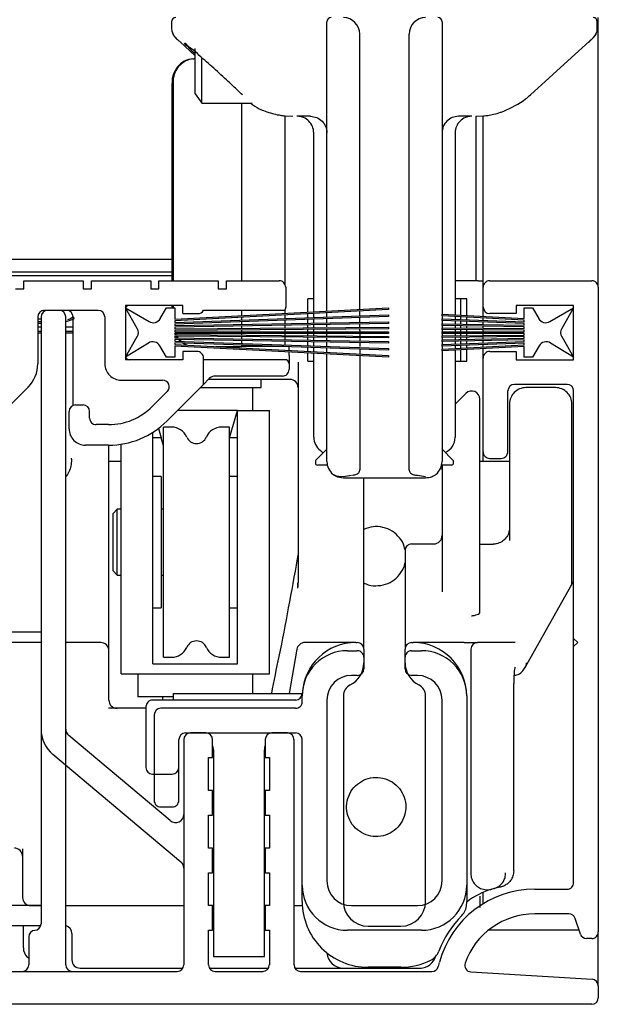
# Paper-space layout 'Sheet1' of a CAD drawing. Units: millimetres. Extents: x 13 to 432, y 4 to 264.
# Drawn here: x 76 to 88, y 50 to 70 of the extents above; entities that cross this region are included whole.
import ezdxf

# ---------------------------------------------------------------- set-up
doc = ezdxf.new("R2010")
doc.units = ezdxf.units.MM

psp = doc.layouts.new('Sheet1')

# ---------------------------------------------------------------- linework, layer by layer
at = {"color": 7, "linetype": 'Continuous', "lineweight": 25}
for p, q in [((87.633, 65.017), (87.633, 70.484)), ((78.987, 70.4), (78.987, 70.26)), ((82.133, 64.999), (82.133, 70.4)), ((84.467, 70.4), (84.467, 64.999)), ((87.613, 70.26), (87.613, 70.4)), ((87.613, 70.26), (87.613, 70.26)), ((82.8, 64.57), (82.8, 70.15)), ((83.8, 64.145), (83.8, 70.15)), ((79.152, 69.997), (79.467, 69.711)), ((79.152, 69.997), (79.152, 69.997)), ((79.467, 68.942), (79.467, 69.859)), ((87.448, 69.997), (87.448, 69.997)), ((79.601, 68.75), (79.601, 69.676)), ((79.418, 69.65), (79.434, 69.65)), ((79.467, 69.65), (79.434, 69.65)), ((79, 65.15), (79, 69.15)), ((79.016, 69.15), (79.016, 65.15)), ((79.467, 68.942), (79.601, 68.75)), ((86.259, 68.917), (86.259, 68.917)), ((79.601, 68.75), (80.621, 68.75)), ((80.41, 65.15), (80.41, 68.75)), ((80.412, 65.15), (80.412, 68.75)), ((81.282, 68.481), (81.282, 65.083)), ((81.291, 68.492), (81.445, 68.484)), ((81.8, 68.484), (81.527, 68.484)), ((85.073, 68.484), (84.8, 68.484)), ((85.15, 68.484), (85.15, 65.15)), ((85.155, 68.484), (85.309, 68.492)), ((85.3, 65.017), (85.3, 68.491)), ((81.867, 64.521), (81.867, 68.15)), ((82.133, 68.174), (82.133, 68.174)), ((84.467, 68.174), (84.467, 68.174)), ((84.733, 68.15), (84.733, 64.457)), ((79, 65.584), (58.583, 65.584)), ((58.583, 65.334), (79, 65.334)), ((79, 65.25), (58.583, 65.25)), ((75.99, 64.984), (75.99, 65.15)), ((75.99, 65.15), (77.193, 65.15)), ((77.193, 65.15), (77.193, 64.984)), ((77.36, 64.984), (77.36, 65.15)), ((77.36, 65.15), (78.563, 65.15)), ((78.563, 65.15), (78.563, 64.984)), ((78.73, 64.984), (78.73, 65.15)), ((78.73, 65.15), (79.933, 65.15)), ((79.933, 65.15), (79.933, 64.984)), ((80.1, 64.984), (80.1, 65.15)), ((80.1, 65.15), (81.167, 65.15)), ((84.85, 65.15), (84.733, 65.15)), ((85.017, 65.15), (84.85, 65.15)), ((85.15, 65.15), (85.017, 65.15)), ((85.199, 65.15), (85.15, 65.15)), ((85.199, 65.15), (85.3, 65.15)), ((85.433, 65.15), (87.5, 65.15)), ((75.823, 64.984), (75.99, 64.984)), ((77.193, 64.984), (77.36, 64.984)), ((78.563, 64.984), (78.73, 64.984)), ((79.933, 64.984), (80.1, 64.984)), ((81.3, 65.017), (81.3, 64.617)), ((82.133, 64.535), (82.133, 64.999)), ((84.467, 64.999), (84.467, 64.471)), ((85.3, 64.617), (85.3, 65.017)), ((87.633, 65.017), (87.633, 51.95)), ((81.867, 64.784), (81.75, 64.784)), ((81.75, 64.515), (81.75, 64.784)), ((84.85, 64.784), (84.733, 64.784)), ((84.967, 64.784), (84.85, 64.784)), ((84.85, 64.451), (84.85, 64.784)), ((84.967, 64.445), (84.967, 64.784)), ((76.392, 64.547), (76.38, 64.547)), ((77.5, 64.55), (76.408, 64.55)), ((76.708, 64.55), (76.475, 64.55)), ((79.217, 64.65), (78.05, 64.65)), ((78.05, 64.65), (78.05, 63.55)), ((78.291, 64.184), (78.05, 64.6)), ((78.05, 64.6), (78.531, 64.323)), ((78.758, 64.384), (78.883, 64.6)), ((78.883, 64.6), (79.05, 64.6)), ((79, 64.6), (79, 64.65)), ((79.016, 64.65), (79.016, 64.6)), ((79.05, 64.373), (83.383, 64.6)), ((79.05, 64.6), (79.05, 64.373)), ((83.383, 64.567), (79.05, 64.34)), ((79.217, 64.484), (79.217, 64.65)), ((79.217, 64.484), (79.518, 64.484)), ((81.282, 64.55), (79.633, 64.55)), ((80.41, 64.444), (80.41, 64.55)), ((80.412, 64.444), (80.412, 64.55)), ((81.282, 64.55), (81.282, 64.49)), ((81.75, 64.401), (81.75, 64.481)), ((81.867, 64.405), (81.867, 64.487)), ((82.133, 64.414), (82.133, 64.501)), ((82.8, 64.437), (82.8, 64.536)), ((83.383, 64.6), (83.383, 64.567)), ((84.467, 64.471), (86.133, 64.384)), ((84.467, 64.438), (84.467, 64.471)), ((85.3, 64.427), (85.3, 64.617)), ((85.967, 64.484), (85.433, 64.484)), ((87.133, 64.65), (85.967, 64.65)), ((85.967, 64.65), (85.967, 64.484)), ((86.133, 64.6), (86.3, 64.6)), ((86.133, 64.384), (86.133, 64.6)), ((86.3, 64.6), (86.425, 64.384)), ((86.653, 64.323), (87.133, 64.6)), ((87.133, 64.6), (86.893, 64.184)), ((87.133, 63.55), (87.133, 64.65)), ((76.275, 64.417), (76.275, 63.467)), ((76.275, 64.381), (76.342, 64.381)), ((76.342, 64.315), (76.275, 64.315)), ((76.342, 64.284), (76.275, 64.284)), ((76.342, 64.417), (76.342, 56.061)), ((76.342, 64.417), (76.342, 52.116)), ((76.842, 56.061), (76.842, 64.417)), ((76.842, 51.283), (76.842, 64.417)), ((76.992, 62.624), (76.992, 64.417)), ((77.633, 64.417), (77.633, 63.467)), ((79.05, 64.306), (83.383, 64.458)), ((83.383, 64.424), (79.05, 64.273)), ((79.05, 64.34), (79.05, 64.306)), ((79.05, 64.24), (83.383, 64.315)), ((83.383, 64.282), (79.05, 64.206)), ((79.05, 64.273), (79.05, 64.24)), ((80.41, 64.354), (80.41, 64.411)), ((80.41, 64.263), (80.41, 64.32)), ((80.412, 64.354), (80.412, 64.411)), ((80.412, 64.263), (80.412, 64.321)), ((81.282, 64.457), (81.282, 64.384)), ((81.282, 64.351), (81.282, 64.279)), ((81.75, 64.285), (81.75, 64.367)), ((81.867, 64.289), (81.867, 64.371)), ((82.133, 64.293), (82.133, 64.377)), ((82.8, 64.305), (82.8, 64.404)), ((82.8, 64.206), (82.8, 64.272)), ((83.383, 64.458), (83.383, 64.424)), ((83.383, 64.315), (83.383, 64.282)), ((86.133, 64.35), (84.467, 64.438)), ((84.467, 64.438), (84.467, 64.375)), ((84.467, 64.342), (84.467, 64.375)), ((84.467, 64.375), (86.133, 64.317)), ((86.133, 64.284), (84.467, 64.342)), ((84.467, 64.342), (84.467, 64.279)), ((84.467, 64.279), (86.133, 64.25)), ((84.467, 64.246), (84.467, 64.279)), ((84.733, 64.424), (84.733, 64.366)), ((84.733, 64.332), (84.733, 64.275)), ((84.85, 64.362), (84.85, 64.418)), ((84.85, 64.273), (84.85, 64.328)), ((84.967, 64.358), (84.967, 64.411)), ((84.967, 64.271), (84.967, 64.324)), ((85.3, 64.346), (85.3, 64.394)), ((85.3, 64.265), (85.3, 64.313)), ((86.133, 64.317), (86.133, 64.35)), ((86.133, 64.25), (86.133, 64.284)), ((76.275, 64.214), (76.342, 64.214)), ((76.275, 64.129), (76.342, 64.129)), ((76.275, 64.097), (76.342, 64.097)), ((76.842, 64.214), (76.992, 64.214)), ((76.842, 64.129), (76.992, 64.129)), ((76.842, 64.097), (76.992, 64.097)), ((79.05, 64.173), (83.383, 64.211)), ((79.05, 64.206), (79.05, 64.173)), ((83.383, 64.177), (79.05, 64.14)), ((79.05, 64.14), (79.05, 64.117)), ((79.05, 64.117), (83.383, 64.117)), ((83.383, 64.083), (79.05, 64.083)), ((79.05, 64.083), (79.05, 64.061)), ((79.059, 64.061), (79.05, 64.079)), ((79.065, 64.083), (79.075, 64.061)), ((80.41, 64.185), (80.41, 64.23)), ((80.41, 64.117), (80.41, 64.151)), ((80.41, 64.049), (80.41, 64.083)), ((80.412, 64.185), (80.412, 64.23)), ((80.412, 64.117), (80.412, 64.151)), ((80.412, 64.049), (80.412, 64.083)), ((81.282, 64.245), (81.282, 64.192)), ((81.282, 64.159), (81.282, 64.117)), ((81.282, 64.083), (81.282, 64.041)), ((81.75, 64.197), (81.75, 64.253)), ((81.75, 64.15), (81.75, 64.163)), ((81.75, 64.117), (81.75, 64.15)), ((81.75, 64.037), (81.75, 64.083)), ((81.867, 64.198), (81.867, 64.255)), ((81.867, 64.117), (81.867, 64.164)), ((81.867, 64.036), (81.867, 64.083)), ((82.133, 64.216), (82.133, 64.26)), ((82.133, 64.117), (82.133, 64.166)), ((82.133, 64.034), (82.133, 64.067)), ((82.8, 64.145), (82.8, 64.172)), ((82.8, 64.145), (82.8, 64.117)), ((82.8, 64.067), (82.8, 64.028)), ((83.383, 64.211), (83.383, 64.177)), ((83.383, 64.117), (83.383, 64.083)), ((83.8, 63.628), (83.8, 64.145)), ((86.133, 64.217), (84.467, 64.246)), ((84.467, 64.246), (84.467, 64.198)), ((84.467, 64.198), (86.133, 64.184)), ((84.467, 64.165), (84.467, 64.198)), ((86.133, 64.15), (84.467, 64.165)), ((84.467, 64.165), (84.467, 64.117)), ((84.467, 64.117), (86.133, 64.117)), ((84.467, 64.083), (84.467, 64.117)), ((86.133, 64.083), (84.467, 64.083)), ((84.467, 64.083), (84.467, 64.036)), ((84.733, 64.241), (84.733, 64.196)), ((84.733, 64.162), (84.733, 64.117)), ((84.733, 64.083), (84.733, 64.038)), ((84.85, 64.195), (84.85, 64.239)), ((84.85, 64.117), (84.85, 64.15)), ((84.85, 64.039), (84.85, 64.083)), ((84.967, 64.194), (84.967, 64.237)), ((84.967, 64.117), (84.967, 64.16)), ((84.967, 64.04), (84.967, 64.083)), ((85.3, 64.191), (85.3, 64.231)), ((85.3, 64.117), (85.3, 64.157)), ((85.3, 64.043), (85.3, 64.083)), ((86.133, 64.184), (86.133, 64.217)), ((86.133, 64.117), (86.133, 64.15)), ((86.133, 64.05), (86.133, 64.083)), ((78.05, 63.6), (78.291, 64.017)), ((78.519, 63.888), (78.05, 63.6)), ((79.05, 64.061), (83.383, 64.023)), ((79.05, 64.027), (79.05, 63.994)), ((83.383, 63.99), (79.05, 64.027)), ((79.05, 63.994), (83.383, 63.918)), ((83.383, 63.885), (79.05, 63.961)), ((79.05, 63.961), (79.05, 63.927)), ((79.05, 63.927), (83.383, 63.776)), ((83.383, 63.743), (79.05, 63.894)), ((79.05, 63.894), (79.05, 63.861)), ((79.099, 63.993), (79.077, 64.027)), ((79.094, 64.027), (79.116, 63.993)), ((79.16, 63.923), (79.126, 63.959)), ((79.142, 63.959), (79.177, 63.923)), ((80.41, 63.97), (80.41, 64.016)), ((80.41, 63.88), (80.41, 63.937)), ((80.412, 63.97), (80.412, 64.016)), ((80.412, 63.88), (80.412, 63.937)), ((81.282, 64.008), (81.282, 63.955)), ((81.282, 63.922), (81.282, 63.849)), ((81.75, 63.947), (81.75, 64.004)), ((81.75, 63.833), (81.75, 63.914)), ((81.867, 63.945), (81.867, 64.003)), ((81.867, 63.829), (81.867, 63.911)), ((82.133, 63.94), (82.133, 63.984)), ((82.133, 63.844), (82.133, 63.907)), ((82.8, 63.984), (82.8, 63.929)), ((82.8, 63.895), (82.8, 63.817)), ((83.383, 64.023), (83.383, 63.99)), ((83.383, 63.918), (83.383, 63.885)), ((84.467, 64.036), (86.133, 64.05)), ((84.467, 64.002), (84.467, 64.036)), ((86.133, 64.017), (84.467, 64.002)), ((84.467, 64.002), (84.467, 63.954)), ((84.467, 63.954), (86.133, 63.983)), ((84.467, 63.921), (84.467, 63.954)), ((86.133, 63.95), (84.467, 63.921)), ((84.467, 63.921), (84.467, 63.859)), ((84.467, 63.859), (86.133, 63.917)), ((86.133, 63.883), (84.467, 63.825)), ((84.733, 64.005), (84.733, 63.959)), ((84.733, 63.926), (84.733, 63.868)), ((84.85, 63.961), (84.85, 64.006)), ((84.85, 63.872), (84.85, 63.928)), ((84.967, 63.963), (84.967, 64.007)), ((84.967, 63.876), (84.967, 63.93)), ((85.3, 63.969), (85.3, 64.01)), ((85.3, 63.888), (85.3, 63.936)), ((86.133, 63.983), (86.133, 64.017)), ((86.133, 63.917), (86.133, 63.95)), ((86.133, 63.85), (86.133, 63.883)), ((87.133, 63.6), (86.664, 63.888)), ((86.893, 64.017), (87.133, 63.6)), ((78.883, 63.6), (78.751, 63.83)), ((79.05, 63.861), (83.383, 63.634)), ((83.383, 63.6), (79.05, 63.827)), ((79.05, 63.827), (79.05, 63.6)), ((79.217, 63.717), (79.217, 63.55)), ((79.5, 63.717), (79.217, 63.717)), ((79.886, 63.817), (80.41, 63.817)), ((80.41, 63.817), (80.41, 63.846)), ((80.41, 63.817), (80.412, 63.817)), ((80.412, 63.817), (80.412, 63.846)), ((81.259, 63.817), (80.412, 63.817)), ((81.367, 63.739), (81.367, 63.813)), ((81.367, 63.634), (81.367, 63.706)), ((81.75, 63.719), (81.75, 63.809)), ((81.75, 63.517), (81.75, 63.686)), ((81.867, 63.713), (81.867, 63.796)), ((81.867, 61.977), (81.867, 63.68)), ((82.133, 63.82), (82.133, 63.844)), ((82.133, 63.699), (82.133, 63.786)), ((82.8, 63.763), (82.8, 63.664)), ((83.383, 63.776), (83.383, 63.743)), ((84.467, 63.825), (84.467, 63.859)), ((84.467, 63.763), (86.133, 63.85)), ((84.467, 63.825), (84.467, 63.763)), ((86.133, 63.817), (84.467, 63.729)), ((84.467, 63.729), (84.467, 63.763)), ((84.467, 63.729), (84.467, 62.332)), ((84.733, 63.835), (84.733, 63.777)), ((84.733, 63.743), (84.733, 61.977)), ((84.85, 63.783), (84.85, 63.839)), ((84.85, 63.517), (84.85, 63.749)), ((84.967, 63.789), (84.967, 63.843)), ((84.967, 63.517), (84.967, 63.756)), ((85.3, 63.806), (85.3, 63.854)), ((85.3, 63.584), (85.3, 63.773)), ((85.433, 63.717), (85.967, 63.717)), ((85.967, 63.717), (85.967, 63.55)), ((86.133, 63.6), (86.133, 63.817)), ((86.433, 63.83), (86.3, 63.6)), ((79.217, 63.55), (78.05, 63.55)), ((79.05, 63.6), (78.883, 63.6)), ((79.633, 63.05), (79.633, 63.584)), ((81.283, 63.55), (79.633, 63.55)), ((81.367, 63.634), (81.367, 63.467)), ((81.55, 63.498), (81.55, 59.086)), ((81.75, 63.517), (81.867, 63.517)), ((82.133, 62.332), (82.133, 63.666)), ((82.8, 63.628), (82.8, 62.116)), ((83.383, 63.634), (83.383, 63.6)), ((83.8, 62.116), (83.8, 63.628)), ((84.733, 63.517), (84.85, 63.517)), ((84.85, 63.517), (84.967, 63.517)), ((85.3, 61.683), (85.3, 63.584)), ((85.967, 63.55), (87.133, 63.55)), ((86.3, 63.6), (86.133, 63.6)), ((81.367, 63.467), (81.367, 63.35)), ((77.967, 63.133), (78.805, 63.133)), ((79.751, 63.168), (79.633, 63.05)), ((81.383, 63.15), (79.733, 63.15)), ((81.233, 63.217), (79.869, 63.217)), ((80.8, 62.984), (80.8, 63.141)), ((76.08, 62.995), (75.096, 62.012)), ((78.9, 62.906), (78.594, 62.6)), ((79.633, 63.05), (78.888, 62.305)), ((79.567, 62.984), (80.8, 62.984)), ((80.633, 62.517), (80.633, 62.984)), ((85.8, 61.683), (85.8, 62.917)), ((87, 63.05), (85.933, 63.05)), ((86.767, 62.984), (86.167, 62.984)), ((87.133, 52.95), (87.133, 62.917)), ((87.133, 57.9), (87.133, 62.917)), ((84.949, 62.866), (84.733, 62.65)), ((85.233, 58.569), (85.233, 62.748)), ((76.908, 62.15), (76.908, 62.5)), ((77.042, 62.634), (77.192, 62.634)), ((77.325, 62.367), (77.325, 62.5)), ((79.467, 62.517), (79.1, 62.517)), ((80.325, 62.517), (79.467, 62.517)), ((80.158, 61.969), (80.325, 62.517)), ((80.325, 62.517), (80.967, 62.517)), ((80.325, 61.626), (80.325, 62.517)), ((80.967, 61.626), (80.967, 62.517)), ((85.833, 62.65), (85.833, 59.887)), ((87.1, 59.044), (87.1, 62.65)), ((82.133, 61.484), (82.133, 62.332)), ((84.467, 62.332), (84.467, 61.484)), ((77.71, 62.234), (77.458, 62.234)), ((78.608, 61.626), (78.608, 62.08)), ((78.718, 62.156), (78.776, 61.965)), ((78.986, 62.183), (78.825, 62.183)), ((78.825, 57.517), (78.825, 62.183)), ((80.158, 62.183), (79.997, 62.183)), ((80.158, 57.517), (80.158, 62.183)), ((82.8, 62.116), (82.8, 61.318)), ((83.8, 61.318), (83.8, 62.116)), ((78.776, 61.965), (78.608, 61.965)), ((78.825, 61.805), (78.776, 61.965)), ((80.325, 61.965), (80.158, 61.965)), ((77.71, 61.817), (77.242, 61.817)), ((77.717, 57.861), (77.717, 61.817)), ((77.967, 61.626), (77.967, 61.837)), ((82.133, 61.734), (81.912, 61.513)), ((84.688, 61.513), (84.467, 61.734)), ((85.3, 61.484), (85.3, 61.683)), ((77.967, 61.484), (77.717, 61.484)), ((77.967, 58.074), (77.967, 61.626)), ((78.608, 58.074), (78.608, 61.626)), ((80.325, 58.074), (80.325, 61.626)), ((80.967, 58.074), (80.967, 61.626)), ((81.9, 61.483), (81.9, 61.455)), ((84.7, 61.455), (84.7, 61.483)), ((85.833, 61.484), (85.233, 61.484)), ((85.433, 61.55), (85.667, 61.55)), ((82.151, 61.413), (81.942, 61.413)), ((84.467, 61.413), (84.467, 58.845)), ((84.658, 61.413), (84.467, 61.413)), ((78.775, 61.184), (78.608, 61.184)), ((78.775, 61.184), (78.775, 58.517)), ((80.325, 61.184), (80.158, 61.184)), ((82.357, 61.19), (82.467, 61.185)), ((82.467, 61.185), (82.633, 61.208)), ((84.133, 61.15), (82.467, 61.15)), ((82.883, 58.937), (82.883, 61.15)), ((83.967, 61.208), (84.133, 61.185)), ((77.883, 60.517), (77.8, 60.434)), ((77.967, 60.517), (77.883, 60.517)), ((77.883, 59.183), (77.883, 60.517)), ((78.825, 60.517), (78.775, 60.517)), ((77.8, 59.267), (77.8, 60.434)), ((83.717, 59.684), (83.717, 59.658)), ((83.85, 59.817), (84.3, 59.817)), ((85.233, 59.811), (85.5, 59.811)), ((81.54, 59.51), (81.549, 59.594)), ((83.717, 59.658), (83.717, 57.765)), ((77.8, 59.267), (77.883, 59.183)), ((77.883, 59.183), (77.967, 59.183)), ((78.775, 59.183), (78.825, 59.183)), ((81.55, 59.086), (81.544, 58.959)), ((81.54, 59.028), (81.54, 58.918)), ((81.544, 58.959), (81.54, 58.918)), ((82.883, 58.742), (82.883, 58.937)), ((86.158, 57.321), (87.078, 58.96)), ((82.883, 57.743), (82.883, 58.742)), ((78.608, 58.517), (78.775, 58.517)), ((80.158, 58.517), (80.325, 58.517)), ((85.233, 58.417), (85.233, 58.569)), ((85.209, 58.393), (85.233, 58.417)), ((75.633, 58.034), (76.342, 58.034)), ((77.967, 57.184), (77.967, 58.074)), ((78.608, 57.384), (78.608, 58.074)), ((80.325, 57.384), (80.325, 58.074)), ((80.967, 57.184), (80.967, 58.074)), ((87.217, 57.817), (87.133, 57.9)), ((76.342, 57.817), (75.633, 57.817)), ((77.5, 57.817), (76.842, 57.817)), ((77.55, 57.817), (77.5, 57.817)), ((77.717, 57.65), (77.717, 57.861)), ((82.717, 57.817), (81.69, 57.817)), ((82.717, 57.817), (82.75, 57.817)), ((82.883, 57.684), (82.883, 57.743)), ((82.883, 57.684), (82.883, 57.405)), ((83.717, 57.765), (83.717, 57.684)), ((83.717, 57.405), (83.717, 57.684)), ((83.85, 57.817), (83.883, 57.817)), ((84.917, 57.817), (83.883, 57.817)), ((84.917, 57.817), (85.183, 57.817)), ((85.05, 57.684), (85.05, 53.138)), ((85.217, 57.817), (85.183, 57.817)), ((85.622, 57.817), (85.217, 57.817)), ((85.949, 57.817), (85.622, 57.817)), ((87.133, 57.733), (87.217, 57.817)), ((87.133, 52.95), (87.133, 57.733)), ((77.717, 56.65), (77.717, 57.65)), ((78.825, 57.517), (78.986, 57.517)), ((79.997, 57.517), (80.158, 57.517)), ((81.526, 57.679), (81.368, 56.783)), ((82.55, 57.65), (82.75, 57.65)), ((82.883, 57.517), (82.883, 57.284)), ((83.717, 57.284), (83.717, 57.517)), ((83.85, 57.65), (84.05, 57.65)), ((78.608, 57.384), (80.325, 57.384)), ((77.967, 57.184), (80.967, 57.184)), ((78.3, 57.184), (78.3, 56.717)), ((80.633, 56.783), (80.633, 57.184)), ((82.75, 57.15), (82.633, 57.15)), ((83.967, 57.15), (83.85, 57.15)), ((85.92, 53.2), (85.92, 56.984)), ((79.017, 56.717), (78.3, 56.717)), ((78.8, 56.717), (78.8, 56.65)), ((79.017, 56.783), (79.017, 56.65)), ((79.017, 56.783), (80.35, 56.783)), ((80.35, 56.783), (81.635, 56.783)), ((81.633, 56.617), (81.633, 56.734)), ((82.467, 56.734), (82.467, 52.567)), ((84.133, 52.567), (84.133, 56.734)), ((84.967, 56.734), (84.967, 52.567)), ((84.967, 56.734), (84.967, 52.9)), ((78.467, 56.484), (77.706, 56.484)), ((78.467, 56.517), (78.467, 55.284)), ((81.501, 56.65), (78.6, 56.65)), ((81.5, 56.484), (78.767, 56.484)), ((82.133, 56.65), (82.133, 52.984)), ((84.467, 52.984), (84.467, 56.65)), ((78.633, 56.35), (78.633, 54.617)), ((78.96, 54.206), (76.901, 55.934)), ((79.267, 55.984), (81.5, 55.984)), ((79.683, 55.984), (79.367, 55.984)), ((81.333, 55.984), (81.017, 55.984)), ((79.133, 55.284), (79.133, 55.85)), ((79.133, 54.617), (79.133, 55.85)), ((79.233, 55.85), (79.233, 54.334)), ((79.233, 55.85), (79.233, 51.283)), ((79.817, 55.484), (79.817, 55.85)), ((80.883, 55.85), (80.883, 55.484)), ((81.467, 51.283), (81.467, 55.85)), ((81.633, 52.567), (81.633, 55.85)), ((81.633, 52.9), (81.633, 55.85)), ((76.58, 55.551), (79.174, 53.374)), ((79.833, 55.64), (79.833, 51.45)), ((80.867, 51.45), (80.867, 55.64)), ((79.733, 55.484), (79.817, 55.484)), ((79.733, 54.817), (79.733, 55.484)), ((80.883, 55.484), (80.967, 55.484)), ((80.967, 55.484), (80.967, 54.817)), ((78.6, 55.15), (79, 55.15)), ((79.817, 54.817), (79.733, 54.817)), ((79.817, 54.317), (79.817, 54.817)), ((80.883, 54.817), (80.883, 54.317)), ((80.967, 54.817), (80.883, 54.817)), ((78.767, 54.484), (79, 54.484)), ((79.733, 54.317), (79.817, 54.317)), ((79.733, 53.65), (79.733, 54.317)), ((80.883, 54.317), (80.967, 54.317)), ((80.967, 54.317), (80.967, 53.65)), ((75.967, 53.635), (75.967, 53.592)), ((75.967, 53.592), (75.967, 53.307)), ((79.817, 53.65), (79.733, 53.65)), ((79.817, 53.15), (79.817, 53.65)), ((80.883, 53.65), (80.883, 53.15)), ((80.967, 53.65), (80.883, 53.65)), ((75.967, 53.307), (75.967, 52.65)), ((79.233, 53.246), (79.233, 51.283)), ((79.733, 53.15), (79.817, 53.15)), ((79.733, 52.483), (79.733, 53.15)), ((80.883, 53.15), (80.967, 53.15)), ((80.967, 53.15), (80.967, 52.483)), ((85.92, 53.186), (85.92, 53.206)), ((85.92, 53.187), (85.92, 53.186)), ((85.3, 52.521), (85.3, 52.754)), ((86.347, 52.817), (87, 52.817)), ((85.233, 52.675), (85.233, 52.444)), ((76.342, 52.483), (75.467, 52.483)), ((76.133, 52.483), (76.342, 52.483)), ((76.842, 52.483), (79.233, 52.483)), ((79.817, 52.483), (79.733, 52.483)), ((79.817, 51.983), (79.817, 52.483)), ((79.817, 52.483), (79.833, 52.483)), ((80.867, 52.483), (80.883, 52.483)), ((80.883, 52.483), (80.883, 51.983)), ((80.967, 52.483), (80.883, 52.483)), ((81.467, 52.483), (81.636, 52.483)), ((82.633, 52.483), (83.967, 52.483)), ((87.037, 52.317), (86.347, 52.317)), ((87.27, 51.908), (87.164, 52.226)), ((74.133, 52.084), (76.338, 52.084)), ((75.983, 51.627), (75.983, 52.084)), ((76.967, 51.917), (76.967, 51.383)), ((79.733, 51.983), (79.817, 51.983)), ((79.733, 51.283), (79.733, 51.983)), ((80.883, 51.983), (80.967, 51.983)), ((80.967, 51.983), (80.967, 51.283)), ((84.05, 51.983), (82.55, 51.983)), ((82.967, 52.067), (83.633, 52.067)), ((87.244, 51.983), (85.404, 51.983)), ((87.244, 51.983), (85.433, 51.983)), ((87.633, 50.858), (87.633, 51.95)), ((76.092, 51.85), (76.092, 51.283)), ((87.5, 51.817), (87.396, 51.817)), ((76.092, 51.409), (76.061, 51.439)), ((79.833, 51.45), (80.35, 51.45)), ((80.35, 51.45), (80.867, 51.45)), ((84.392, 51.249), (84.415, 51.334)), ((61.003, 51.15), (79.1, 51.15)), ((74.975, 51.15), (75.958, 51.15)), ((76.975, 51.15), (79.1, 51.15)), ((77.133, 51.217), (79.215, 51.217)), ((79.751, 51.217), (80.949, 51.217)), ((79.867, 51.15), (80.833, 51.15)), ((81.485, 51.217), (81.995, 51.217)), ((81.6, 51.15), (84.263, 51.15)), ((81.995, 51.217), (82.467, 51.217)), ((82.467, 51.217), (84.02, 51.217)), ((83.633, 51.234), (82.967, 51.234)), ((84.02, 51.217), (84.042, 51.217)), ((85.051, 51.14), (87.508, 50.991)), ((87.633, 50.858), (87.633, 50.617)), ((87.5, 50.484), (57.767, 50.484))]:
    psp.add_line(p, q, dxfattribs=at)
at = {"color": 7, "linetype": 'Continuous', "lineweight": 25, "flags": 128}
for points in [[(86.259, 68.917), (87.091, 69.673), (87.448, 69.997)], [(78.054, 64.593), (78.052, 64.583), (78.05, 64.567)], [(79.27, 63.849), (79.258, 63.855), (79.202, 63.889)], [(79.219, 63.888), (79.274, 63.855), (79.289, 63.848)], [(78.05, 63.634), (78.052, 63.617), (78.054, 63.607)], [(82.254, 61.227), (82.274, 61.215), (82.29, 61.21)], [(87.1, 59.044), (87.097, 59.012), (87.096, 59.007)]]:
    psp.add_lwpolyline(points, dxfattribs=at)
at = {"color": 7, "linetype": 'Continuous', "lineweight": 25}
for centre, radius, start, end in [((79.07, 70.4), 0.0834, 90.0123, 179.9834), ((82.217, 70.4), 0.0834, 90.012, 179.9841), ((82.467, 70.15), 0.333, 0.0012, 89.9996), ((84.133, 70.15), 0.333, 90.0003, 179.9988), ((84.383, 70.4), 0.0834, 0.0166, 89.9877), ((87.53, 70.4), 0.0834, 0.0166, 89.9877), ((79.237, 70.261), 0.25, 180.0029, 227.6893), ((87.363, 70.261), 0.25, 312.311, 359.9971), ((79.463, 69.188), 0.465, 95.5552, 184.642), ((79.479, 69.188), 0.465, 95.5552, 184.642), ((81.533, 68.15), 0.333, 359.9977, 89.9996), ((85.067, 68.15), 0.333, 90.0003, 180.0023), ((81.167, 65.017), 0.133, 359.9991, 90.0084), ((85.433, 65.017), 0.133, 89.9916, 180.0009), ((87.5, 65.017), 0.133, 359.9991, 90.0084), ((76.408, 64.417), 0.133, 90.0062, 179.9949), ((76.475, 64.417), 0.133, 90.0064, 179.9944), ((76.708, 64.417), 0.133, 0.0056, 89.9936), ((76.858, 64.417), 0.133, 0.0051, 89.9938), ((77.5, 64.417), 0.133, 0.0051, 89.9938), ((78.133, 64.567), 0.0833, 90.0048, 158.8316), ((79.518, 64.617), 0.133, 269.9952, 330.0132), ((81.167, 64.617), 0.133, 329.99, 0.0061), ((85.433, 64.617), 0.133, 180.0051, 269.9938), ((78.614, 64.467), 0.167, 239.9855, 330.0105), ((86.569, 64.467), 0.167, 209.9898, 300.0144), ((78.146, 64.1), 0.167, 330.0018, 29.9982), ((87.037, 64.1), 0.167, 150.001, 209.999), ((78.606, 63.746), 0.167, 30.005, 121.5729), ((86.577, 63.746), 0.167, 58.4269, 149.9951), ((79.5, 63.584), 0.133, 359.9991, 90.0084), ((85.433, 63.584), 0.133, 89.9916, 180.0009), ((78.133, 63.633), 0.0833, 201.0362, 270.0129), ((81.283, 63.467), 0.0833, 0.0027, 90.0012), ((75.608, 63.467), 0.667, 315.0005, 0.0002), ((77.967, 63.467), 0.333, 179.9977, 269.9995), ((81.233, 63.35), 0.133, 269.9916, 0.0095), ((78.806, 63), 0.133, 314.9963, 90.0044), ((79.869, 63.05), 0.167, 90.0145, 134.9862), ((81.383, 62.984), 0.167, 0.0015, 90.0026), ((85.067, 62.748), 0.167, 0.0016, 134.996), ((85.933, 62.917), 0.133, 90.0062, 179.9949), ((86.167, 62.65), 0.333, 90.0003, 180.0023), ((86.767, 62.65), 0.333, 359.9977, 89.9995), ((87, 62.917), 0.133, 0.006, 89.9935), ((77.042, 62.5), 0.133, 90.0062, 179.9949), ((77.192, 62.5), 0.133, 0.0051, 89.9938), ((77.71, 63.484), 1.25, 269.9999, 314.9996), ((77.458, 62.367), 0.133, 179.991, 270.0082), ((77.71, 63.484), 1.667, 270.0015, 314.999), ((77.242, 62.15), 0.333, 179.9977, 269.9996), ((78.986, 61.85), 0.333, 23.2018, 89.9982), ((79.997, 61.85), 0.333, 90.0019, 156.7982), ((79.492, 62.067), 0.217, 203.2015, 336.7985), ((82.2, 61.977), 0.333, 179.9996, 233.2644), ((84.4, 61.977), 0.333, 293.0014, 359.9991), ((81.799, 61.44), 0.337, 40.0869, 53.1951), ((85.433, 61.683), 0.133, 179.9991, 270.0084), ((85.667, 61.683), 0.133, 269.9916, 0.0009), ((81.942, 61.483), 0.0423, 134.9873, 180.0229), ((82.467, 61.484), 0.333, 180.0025, 230.3604), ((84.133, 61.484), 0.333, 309.6397, 359.9971), ((84.658, 61.483), 0.0423, 359.9771, 45.0127), ((81.942, 61.455), 0.0423, 180.0155, 270.003), ((84.3, 61.317), 0.167, 0.0159, 25.0201), ((84.658, 61.455), 0.0423, 269.9953, 359.9845), ((84.3, 59.984), 0.167, 269.9999, 0.0026), ((83.85, 59.683), 0.133, 90.0062, 179.9949), ((86.937, 59.039), 0.162, 330.7172, 0.8051), ((77.55, 57.65), 0.167, 359.9977, 89.9997), ((78.986, 57.85), 0.333, 270.0018, 336.7982), ((79.492, 57.633), 0.217, 23.2015, 156.7985), ((79.997, 57.85), 0.333, 203.2018, 269.9981), ((81.69, 57.65), 0.167, 90.0064, 169.994), ((82.717, 56.734), 1.083, 90, 177.6445), ((82.75, 57.683), 0.133, 0.0051, 89.9938), ((83.85, 57.683), 0.133, 90.0062, 179.9949), ((83.883, 56.733), 1.083, 0.0012, 89.9988), ((85.183, 57.683), 0.133, 90.0062, 179.9949), ((82.55, 56.734), 0.917, 89.9993, 180.0002), ((82.75, 57.517), 0.133, 359.9905, 90.0084), ((83.85, 57.517), 0.133, 89.9916, 180.0095), ((84.05, 56.734), 0.917, 359.9998, 90.0006), ((82.383, 57.405), 0.5, 296.3871, 359.9991), ((82.75, 57.284), 0.133, 270.0062, 359.9949), ((84.217, 57.405), 0.5, 180.0011, 243.6127), ((83.85, 57.284), 0.133, 180.0051, 269.9938), ((86.016, 57.4), 0.162, 330.7174, 0.8116), ((82.633, 56.65), 0.5, 90.0003, 180.0001), ((83.967, 56.65), 0.5, 359.9999, 89.9997), ((82.717, 56.734), 0.25, 116.387, 180.0013), ((83.883, 56.734), 0.25, 359.9987, 63.6133), ((81.501, 56.784), 0.133, 270.0144, 357.6383), ((77.883, 56.65), 0.167, 180.0046, 269.9994), ((78.6, 56.517), 0.133, 89.9918, 180.0005), ((78.767, 56.35), 0.133, 90.0062, 179.9949), ((81.5, 56.617), 0.133, 269.9916, 0.0095), ((77.008, 56.061), 0.667, 179.9987, 230.0016), ((77.008, 56.061), 0.167, 180.0018, 229.9983), ((79.267, 55.85), 0.133, 90.0062, 179.9949), ((79.367, 55.85), 0.133, 90.0064, 179.9944), ((79.683, 55.85), 0.133, 0.0051, 89.9938), ((81.017, 55.85), 0.133, 90.0062, 179.9949), ((81.333, 55.85), 0.133, 0.0056, 89.9936), ((81.5, 55.85), 0.133, 0.0051, 89.9938), ((79.567, 55.64), 0.267, 0.0016, 20.3653), ((81.133, 55.64), 0.267, 159.6347, 179.9984), ((78.6, 55.284), 0.133, 180.0056, 269.9936), ((79, 55.284), 0.133, 270.0062, 359.9949), ((78.767, 54.617), 0.133, 179.9991, 270.0084), ((79, 54.617), 0.133, 269.9916, 0.0009), ((79.067, 54.334), 0.167, 229.9962, 0.0036), ((75.8, 53.484), 0.167, 359.9977, 89.9995), ((79.067, 53.246), 0.167, 0.0018, 49.9983), ((85.383, 53.138), 0.333, 179.9967, 199.0686), ((82.55, 52.9), 0.917, 180.0006, 269.9986), ((82.633, 52.984), 0.5, 179.9999, 269.9997), ((83.967, 52.984), 0.5, 270.0003, 0.0001), ((84.05, 52.9), 0.917, 270.0015, 359.9994), ((87, 52.95), 0.133, 269.992, 0), ((86.347, 50.817), 2, 90.0003, 164.9999), ((85.925, 51.317), 1.567, 106.553, 127.6948), ((85.93, 51.297), 1.587, 104.8397, 106.5446), ((85.925, 51.313), 1.571, 100.5211, 104.8097), ((76.133, 52.65), 0.167, 179.9977, 269.9997), ((82.967, 52.567), 1.333, 179.9988, 270.001), ((82.967, 52.567), 0.5, 180, 269.9996), ((83.633, 52.567), 0.5, 270.0004, 359.9999), ((84.632, 52.52), 0.333, 315.1997, 357.3042), ((83.635, 52.567), 1.332, 357.3017, 0.0014), ((86.347, 50.817), 1.5, 90.0004, 160.4967), ((87.037, 52.183), 0.133, 18.4364, 89.9952), ((76.208, 52.116), 0.133, 273.5815, 0.004), ((86.347, 50.817), 2.083, 135.1962, 159.1674), ((76.225, 51.85), 0.133, 93.5812, 179.9954), ((76.8, 51.917), 0.167, 359.993, 75.531), ((87.396, 51.95), 0.133, 198.4374, 269.9942), ((87.5, 51.95), 0.133, 269.9916, 0.0095), ((76.25, 51.627), 0.267, 180.0035, 224.995), ((82.467, 51.55), 0.333, 184.2878, 269.9995), ((84.088, 51.676), 0.333, 297.058, 339.1706), ((77.133, 51.384), 0.167, 180.0046, 269.9997), ((83.633, 52.567), 1.333, 269.9976, 297.0608), ((84.02, 51.55), 0.333, 270, 345.0001), ((85.059, 51.273), 0.133, 160.494, 266.5347), ((75.958, 51.284), 0.133, 270.0062, 359.9949), ((76.975, 51.284), 0.133, 180.0051, 269.9938), ((79.1, 51.284), 0.133, 270.0062, 359.9949), ((79.867, 51.284), 0.133, 180.0051, 269.9938), ((80.833, 51.284), 0.133, 270.0062, 359.9949), ((81.6, 51.284), 0.133, 180.0051, 269.9938), ((84.263, 51.284), 0.133, 270.0044, 344.9961), ((87.5, 50.858), 0.133, 359.9964, 86.5322), ((87.5, 50.617), 0.133, 270.0062, 359.9949)]:
    psp.add_arc(centre, radius, start, end, dxfattribs=at)
for points, knots in [([(79.003, 70.174), (79.008, 70.161), (79.018, 70.137), (79.037, 70.11), (79.051, 70.093), (79.062, 70.081), (79.079, 70.065), (79.106, 70.039), (79.135, 70.012), (79.154, 69.996), (79.158, 69.992)], [0, 0, 0, 0, 0.178253, 0.318169, 0.40811, 0.455362, 0.510564, 0.699053, 0.924592, 1, 1, 1, 1]), ([(87.434, 69.984), (87.447, 69.996), (87.472, 70.019), (87.508, 70.053), (87.536, 70.079), (87.558, 70.103), (87.58, 70.132), (87.591, 70.16), (87.599, 70.179)], [0, 0, 0, 0, 0.200722, 0.392266, 0.577125, 0.650664, 0.764017, 1, 1, 1, 1]), ([(87.448, 69.997), (87.458, 70.006), (87.477, 70.024), (87.502, 70.047), (87.518, 70.063), (87.527, 70.071), (87.53, 70.075), (87.531, 70.076)], [0, 0, 0, 0, 0.3636419, 0.6840321, 0.8744208, 0.9723704, 1, 1, 1, 1]), ([(80.421, 68.917), (80.39, 68.947), (80.295, 69.04), (80.101, 69.22), (79.843, 69.46), (79.593, 69.673), (79.416, 69.844), (79.311, 69.904), (79.273, 69.967), (79.235, 69.958), (79.313, 69.908), (79.351, 69.848), (79.423, 69.785), (79.467, 69.747)], [0, 0, 0, 0, 0.069296, 0.211802, 0.422414, 0.630759, 0.741895, 0.805559, 0.834067, 0.837398, 0.859582, 0.914422, 1, 1, 1, 1]), ([(85.718, 68.588), (85.873, 68.66), (86.067, 68.749), (86.226, 68.889), (86.259, 68.917)], [0, 0, 0, 0, 0.797564, 1, 1, 1, 1]), ([(80.593, 68.75), (80.648, 68.709), (80.737, 68.642), (80.841, 68.603), (80.881, 68.588)], [0, 0, 0, 0, 0.613691, 1, 1, 1, 1]), ([(80.881, 68.588), (80.93, 68.571), (81.022, 68.54), (81.151, 68.511), (81.239, 68.497), (81.282, 68.493), (81.291, 68.492)], [0, 0, 0, 0, 0.365085, 0.692385, 0.933029, 1, 1, 1, 1]), ([(81.8, 68.484), (81.844, 68.479), (81.931, 68.468), (82.041, 68.391), (82.118, 68.281), (82.128, 68.194), (82.133, 68.15)], [0, 0, 0, 0, 0.249991, 0.499988, 0.749983, 1, 1, 1, 1]), ([(84.8, 68.484), (84.756, 68.479), (84.669, 68.468), (84.559, 68.391), (84.482, 68.281), (84.472, 68.194), (84.467, 68.15)], [0, 0, 0, 0, 0.24999, 0.499987, 0.749983, 1, 1, 1, 1]), ([(85.309, 68.492), (85.337, 68.495), (85.406, 68.503), (85.52, 68.526), (85.628, 68.556), (85.696, 68.58), (85.718, 68.588)], [0, 0, 0, 0, 0.20327, 0.49041, 0.827518, 1, 1, 1, 1]), ([(77.007, 64.402), (77.006, 64.399), (76.992, 64.366), (76.924, 64.341), (76.868, 64.327), (76.842, 64.32)], [0, 0, 0, 0, 0.05972, 0.55271, 1, 1, 1, 1]), ([(76.992, 64.416), (76.97, 64.4), (76.935, 64.374), (76.892, 64.364), (76.876, 64.361)], [0, 0, 0, 0, 0.619805, 1, 1, 1, 1]), ([(84.529, 61.671), (84.547, 61.679), (84.586, 61.696), (84.618, 61.725), (84.635, 61.741)], [0, 0, 0, 0, 0.458801, 1, 1, 1, 1]), ([(76.954, 61.553), (76.956, 61.511), (76.959, 61.385), (76.9, 61.256), (76.847, 61.181), (76.842, 61.173)], [0, 0, 0, 0, 0.312714, 0.929806, 1, 1, 1, 1]), ([(82.65, 61.209), (82.661, 61.211), (82.696, 61.215), (82.742, 61.227), (82.779, 61.257), (82.797, 61.287), (82.798, 61.308), (82.799, 61.318)], [0, 0, 0, 0, 0.16017, 0.517912, 0.686021, 0.854706, 1, 1, 1, 1]), ([(83.802, 61.317), (83.801, 61.313), (83.8, 61.297), (83.81, 61.273), (83.828, 61.25), (83.851, 61.234), (83.889, 61.218), (83.929, 61.21), (83.958, 61.208), (83.966, 61.208)], [0, 0, 0, 0, 0.057185, 0.21286, 0.339285, 0.456314, 0.593944, 0.901124, 1, 1, 1, 1]), ([(82.467, 61.15), (82.416, 61.156), (82.338, 61.166), (82.275, 61.211), (82.254, 61.227)], [0, 0, 0, 0, 0.657442, 1, 1, 1, 1]), ([(82.27, 61.221), (82.27, 61.221), (82.277, 61.217), (82.305, 61.204), (82.338, 61.188), (82.366, 61.189), (82.372, 61.189)], [0, 0, 0, 0, 0.002188, 0.239681, 0.83931, 1, 1, 1, 1]), ([(84.346, 61.227), (84.332, 61.216), (84.295, 61.189), (84.223, 61.157), (84.164, 61.153), (84.133, 61.15)], [0, 0, 0, 0, 0.230201, 0.60214, 1, 1, 1, 1]), ([(83.71, 59.705), (83.707, 59.725), (83.696, 59.81), (83.61, 59.945), (83.462, 60.083), (83.272, 60.162), (83.069, 60.177), (82.944, 60.133), (82.883, 60.111)], [0, 0, 0, 0, 0.056144, 0.24481, 0.435197, 0.627264, 0.817626, 1, 1, 1, 1]), ([(85.833, 60.145), (85.83, 60.107), (85.822, 60.032), (85.765, 59.932), (85.68, 59.856), (85.586, 59.816), (85.524, 59.812), (85.5, 59.811)], [0, 0, 0, 0, 0.215311, 0.430649, 0.645807, 0.86049, 1, 1, 1, 1]), ([(81.015, 56.783), (81.015, 56.785), (81.06, 57.037), (81.189, 57.613), (81.36, 58.521), (81.479, 59.18), (81.54, 59.51)], [0, 0, 0, 0, 0.001257, 0.2765, 0.63756, 1, 1, 1, 1]), ([(82.883, 59.028), (82.897, 59.02), (82.969, 58.976), (83.125, 58.959), (83.324, 58.986), (83.505, 59.081), (83.64, 59.23), (83.708, 59.358), (83.716, 59.428), (83.717, 59.432)], [0, 0, 0, 0, 0.046533, 0.236527, 0.423878, 0.610534, 0.799442, 0.990198, 1, 1, 1, 1]), ([(85.067, 58.359), (85.067, 58.359), (85.074, 58.36), (85.103, 58.365), (85.152, 58.372), (85.19, 58.387), (85.209, 58.393)], [0, 0, 0, 0, 0.007537, 0.15535, 0.601652, 1, 1, 1, 1]), ([(85.916, 57.15), (85.947, 57.154), (86.02, 57.164), (86.103, 57.233), (86.141, 57.294), (86.158, 57.321)], [0, 0, 0, 0, 0.302851, 0.698836, 1, 1, 1, 1]), ([(85.952, 57.317), (85.947, 57.309), (85.932, 57.28), (85.931, 57.228), (85.925, 57.169), (85.922, 57.111), (85.92, 57.049), (85.92, 57.006), (85.92, 56.984)], [0, 0, 0, 0, 0.077889, 0.289069, 0.446598, 0.617511, 0.801927, 1, 1, 1, 1]), ([(83.715, 54.338), (83.724, 54.386), (83.744, 54.501), (83.71, 54.684), (83.613, 54.862), (83.461, 55), (83.272, 55.079), (83.068, 55.091), (82.873, 55.036), (82.706, 54.92), (82.585, 54.755), (82.526, 54.558), (82.536, 54.355), (82.611, 54.166), (82.744, 54.012), (82.922, 53.91), (83.123, 53.872), (83.325, 53.903), (83.503, 53.998), (83.647, 54.146), (83.692, 54.274), (83.715, 54.338)], [0, 0, 0, 0, 0.0391025, 0.092275, 0.1453031, 0.1988186, 0.2528005, 0.3063056, 0.3591443, 0.4121384, 0.4658759, 0.5198093, 0.5730556, 0.6258076, 0.6790257, 0.7329373, 0.7867078, 0.8397301, 0.8925559, 0.9460189, 1, 1, 1, 1]), ([(85.524, 52.831), (85.524, 52.832), (85.526, 52.832), (85.529, 52.833), (85.535, 52.835), (85.549, 52.839), (85.583, 52.853), (85.646, 52.89), (85.708, 52.961), (85.749, 53.055), (85.753, 53.117), (85.755, 53.149)], [0, 0, 0, 0, 0.003968, 0.010355, 0.023081, 0.05151, 0.116224, 0.281186, 0.564736, 0.770514, 1, 1, 1, 1]), ([(85.92, 53.187), (85.916, 53.152), (85.91, 53.084), (85.86, 52.991), (85.792, 52.922), (85.728, 52.885), (85.685, 52.869), (85.664, 52.863), (85.651, 52.86), (85.645, 52.858), (85.642, 52.858), (85.64, 52.857), (85.639, 52.857), (85.638, 52.857)], [0, 0, 0, 0, 0.221154, 0.434502, 0.656525, 0.838188, 0.903903, 0.952027, 0.97596, 0.987941, 0.994485, 0.995551, 1, 1, 1, 1]), ([(85.068, 53.029), (85.08, 53.002), (85.102, 52.95), (85.164, 52.882), (85.25, 52.826), (85.328, 52.807), (85.389, 52.804), (85.419, 52.806), (85.448, 52.811), (85.463, 52.814), (85.47, 52.816), (85.474, 52.817), (85.476, 52.818), (85.477, 52.818), (85.478, 52.818), (85.478, 52.819)], [0, 0, 0, 0, 0.17176, 0.33275, 0.537317, 0.772053, 0.796235, 0.898203, 0.94735, 0.97254, 0.985645, 0.99249, 0.995929, 0.996367, 1, 1, 1, 1])]:
    psp.add_open_spline(points, degree=3, knots=knots, dxfattribs=at)

doc.saveas('drawing.dxf')
